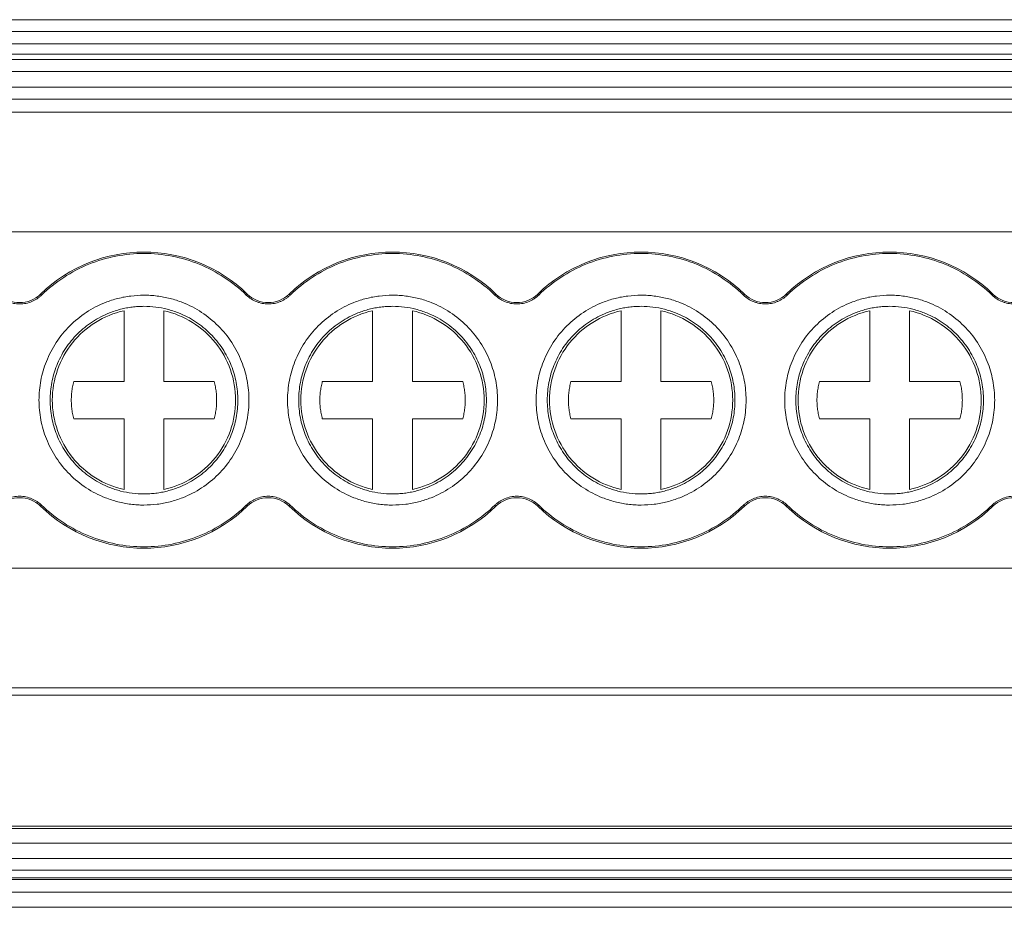
# Model space of a CAD drawing. Units: millimetres. Extents: x 1733 to 2096, y 1152 to 1304.
# Drawn here: x 1883 to 1908, y 1195 to 1217 of the extents above; entities that cross this region are included whole.
import ezdxf

# ---------------------------------------------------------------- set-up
doc = ezdxf.new("R2010")
doc.units = ezdxf.units.MM

# ---------------------------------------------------------------- blocks, each defined once
blk = doc.blocks.new('2')
at = {"color": 7, "linetype": 'Continuous', "lineweight": 15}
for p, q in [((1839.785, 1217.47), (1926.684, 1217.47)), ((1839.785, 1217.169), (1926.684, 1217.169)), ((1839.785, 1216.861), (1926.684, 1216.861)), ((1926.684, 1216.601), (1839.785, 1216.601)), ((1926.684, 1216.467), (1839.785, 1216.467)), ((1926.684, 1216.166), (1839.785, 1216.166)), ((1839.785, 1215.773), (1926.684, 1215.773)), ((1926.684, 1215.472), (1839.785, 1215.472)), ((1926.684, 1215.14), (1839.785, 1215.14)), ((1926.684, 1212.13), (1839.785, 1212.13)), ((1883.507, 1210.568), (1883.531, 1210.543)), ((1888.679, 1210.543), (1888.703, 1210.568)), ((1889.757, 1210.568), (1889.781, 1210.543)), ((1894.929, 1210.543), (1894.953, 1210.568)), ((1896.007, 1210.568), (1896.031, 1210.543)), ((1901.179, 1210.543), (1901.203, 1210.568)), ((1902.257, 1210.568), (1902.281, 1210.543)), ((1907.429, 1210.543), (1907.453, 1210.568)), ((1885.605, 1208.371), (1885.605, 1210.149)), ((1886.605, 1210.149), (1886.605, 1208.371)), ((1891.855, 1208.371), (1891.855, 1210.149)), ((1892.855, 1210.149), (1892.855, 1208.371)), ((1898.105, 1208.371), (1898.105, 1210.149)), ((1899.105, 1210.149), (1899.105, 1208.371)), ((1904.355, 1208.371), (1904.355, 1210.149)), ((1905.355, 1210.149), (1905.355, 1208.371)), ((1884.34, 1208.371), (1885.605, 1208.371)), ((1886.605, 1208.371), (1887.871, 1208.371)), ((1890.59, 1208.371), (1891.855, 1208.371)), ((1892.855, 1208.371), (1894.121, 1208.371)), ((1896.84, 1208.371), (1898.105, 1208.371)), ((1899.105, 1208.371), (1900.371, 1208.371)), ((1903.09, 1208.371), (1904.355, 1208.371)), ((1905.355, 1208.371), (1906.621, 1208.371)), ((1885.605, 1207.429), (1884.34, 1207.429)), ((1885.605, 1205.651), (1885.605, 1207.429)), ((1886.605, 1207.429), (1886.605, 1205.651)), ((1887.871, 1207.429), (1886.605, 1207.429)), ((1891.855, 1207.429), (1890.59, 1207.429)), ((1891.855, 1205.651), (1891.855, 1207.429)), ((1892.855, 1207.429), (1892.855, 1205.651)), ((1894.121, 1207.429), (1892.855, 1207.429)), ((1898.105, 1207.429), (1896.84, 1207.429)), ((1898.105, 1205.651), (1898.105, 1207.429)), ((1899.105, 1207.429), (1899.105, 1205.651)), ((1900.371, 1207.429), (1899.105, 1207.429)), ((1904.355, 1207.429), (1903.09, 1207.429)), ((1904.355, 1205.651), (1904.355, 1207.429)), ((1905.355, 1207.429), (1905.355, 1205.651)), ((1906.621, 1207.429), (1905.355, 1207.429)), ((1883.531, 1205.257), (1883.507, 1205.232)), ((1888.703, 1205.232), (1888.679, 1205.257)), ((1889.781, 1205.257), (1889.757, 1205.232)), ((1894.953, 1205.232), (1894.929, 1205.257)), ((1896.031, 1205.257), (1896.007, 1205.232)), ((1901.203, 1205.232), (1901.179, 1205.257)), ((1902.281, 1205.257), (1902.257, 1205.232)), ((1907.453, 1205.232), (1907.429, 1205.257)), ((1839.785, 1203.675), (1926.684, 1203.675)), ((1839.785, 1200.666), (1926.684, 1200.666)), ((1839.785, 1200.48), (1926.684, 1200.48)), ((1926.684, 1197.182), (1839.785, 1197.182)), ((1839.785, 1197.121), (1926.684, 1197.121)), ((1839.785, 1196.754), (1926.684, 1196.754)), ((1839.785, 1196.368), (1926.684, 1196.368)), ((1839.785, 1196.079), (1926.684, 1196.079)), ((1926.684, 1195.886), (1839.785, 1195.886)), ((1926.684, 1195.839), (1839.785, 1195.839)), ((1839.785, 1195.526), (1926.684, 1195.526)), ((1926.684, 1195.142), (1839.785, 1195.142))]:
    blk.add_line(p, q, dxfattribs=at)
for centre, radius, start, end in [((1886.105, 1207.9), 3.724, 45.7572, 134.2428), ((1892.355, 1207.9), 3.724, 45.7572, 134.2428), ((1898.605, 1207.9), 3.724, 45.7572, 134.2428), ((1904.855, 1207.9), 3.724, 45.7572, 134.2428), ((1882.98, 1211.109), 0.755, 225.7572, 314.2428), ((1889.23, 1211.109), 0.755, 225.7572, 314.2428), ((1895.48, 1211.109), 0.755, 225.7572, 314.2428), ((1901.73, 1211.109), 0.755, 225.7572, 314.2428), ((1907.98, 1211.109), 0.755, 225.7572, 314.2428), ((1882.98, 1204.691), 0.755, 45.7572, 134.2428), ((1889.23, 1204.691), 0.755, 45.7572, 134.2428), ((1895.48, 1204.691), 0.755, 45.7572, 134.2428), ((1901.73, 1204.691), 0.755, 45.7572, 134.2428), ((1907.98, 1204.691), 0.755, 45.7572, 134.2428), ((1886.105, 1207.9), 3.724, 225.7572, 314.2428), ((1892.355, 1207.9), 3.724, 225.7572, 314.2428), ((1898.605, 1207.9), 3.724, 225.7572, 314.2428), ((1904.855, 1207.9), 3.724, 225.7572, 314.2428)]:
    blk.add_arc(centre, radius, start, end, dxfattribs=at)
for points, knots in [([(1886.105, 1211.589), (1885.631, 1211.589), (1885.156, 1211.496), (1884.276, 1211.139), (1883.872, 1210.874), (1883.531, 1210.543)], [0, 0, 0, 0, 0.5, 0.5, 1, 1, 1, 1]), ([(1888.679, 1210.543), (1888.339, 1210.874), (1887.934, 1211.139), (1887.055, 1211.496), (1886.58, 1211.589), (1886.105, 1211.589)], [0, 0, 0, 0, 0.5, 0.5, 1, 1, 1, 1]), ([(1892.355, 1211.589), (1891.881, 1211.589), (1891.406, 1211.496), (1890.526, 1211.139), (1890.122, 1210.874), (1889.781, 1210.543)], [0, 0, 0, 0, 0.5, 0.5, 1, 1, 1, 1]), ([(1894.929, 1210.543), (1894.589, 1210.874), (1894.184, 1211.139), (1893.305, 1211.496), (1892.83, 1211.589), (1892.355, 1211.589)], [0, 0, 0, 0, 0.5, 0.5, 1, 1, 1, 1]), ([(1898.605, 1211.589), (1898.131, 1211.589), (1897.656, 1211.496), (1896.776, 1211.139), (1896.372, 1210.874), (1896.031, 1210.543)], [0, 0, 0, 0, 0.5, 0.5, 1, 1, 1, 1]), ([(1901.179, 1210.543), (1900.839, 1210.874), (1900.434, 1211.139), (1899.555, 1211.496), (1899.08, 1211.589), (1898.605, 1211.589)], [0, 0, 0, 0, 0.5, 0.5, 1, 1, 1, 1]), ([(1904.855, 1211.589), (1904.381, 1211.589), (1903.906, 1211.496), (1903.026, 1211.139), (1902.622, 1210.874), (1902.281, 1210.543)], [0, 0, 0, 0, 0.5, 0.5, 1, 1, 1, 1]), ([(1907.429, 1210.543), (1907.089, 1210.874), (1906.684, 1211.139), (1905.805, 1211.496), (1905.33, 1211.589), (1904.855, 1211.589)], [0, 0, 0, 0, 0.5, 0.5, 1, 1, 1, 1]), ([(1883.531, 1210.543), (1883.513, 1210.526), (1883.477, 1210.493), (1883.418, 1210.45), (1883.355, 1210.412), (1883.264, 1210.368), (1883.139, 1210.329), (1882.98, 1210.314), (1882.822, 1210.329), (1882.674, 1210.376), (1882.54, 1210.446), (1882.466, 1210.511), (1882.429, 1210.543)], [0, 0, 0, 0, 0.06047, 0.120371, 0.180222, 0.240541, 0.37012, 0.500125, 0.629704, 0.759709, 0.879537, 1, 1, 1, 1]), ([(1886.105, 1205.26), (1886.05, 1205.261), (1885.939, 1205.263), (1885.773, 1205.279), (1885.61, 1205.305), (1885.449, 1205.341), (1885.29, 1205.387), (1885.017, 1205.486), (1884.645, 1205.677), (1884.226, 1206.021), (1883.882, 1206.44), (1883.64, 1206.909), (1883.496, 1207.402), (1883.45, 1207.9), (1883.496, 1208.398), (1883.64, 1208.891), (1883.882, 1209.36), (1884.226, 1209.779), (1884.645, 1210.123), (1885.066, 1210.34), (1885.447, 1210.464), (1885.773, 1210.528), (1885.994, 1210.536), (1886.105, 1210.54)], [0, 0, 0, 0, 0.020164, 0.040164, 0.060081, 0.079995, 0.099985, 0.12013, 0.185079, 0.250093, 0.315042, 0.380056, 0.44001, 0.500029, 0.559984, 0.620002, 0.684951, 0.749965, 0.814914, 0.879928, 0.920016, 0.959827, 1, 1, 1, 1]), ([(1886.105, 1210.54), (1886.161, 1210.539), (1886.272, 1210.537), (1886.437, 1210.521), (1886.6, 1210.496), (1886.762, 1210.459), (1886.921, 1210.413), (1887.194, 1210.314), (1887.565, 1210.123), (1887.985, 1209.78), (1888.328, 1209.36), (1888.57, 1208.891), (1888.715, 1208.398), (1888.761, 1207.9), (1888.715, 1207.403), (1888.57, 1206.91), (1888.328, 1206.44), (1887.985, 1206.021), (1887.566, 1205.677), (1887.145, 1205.46), (1886.764, 1205.337), (1886.437, 1205.272), (1886.216, 1205.264), (1886.105, 1205.26)], [0, 0, 0, 0, 0.020164, 0.040164, 0.060081, 0.079995, 0.099985, 0.12013, 0.185079, 0.250093, 0.315042, 0.380056, 0.44001, 0.500029, 0.559984, 0.620002, 0.684951, 0.749965, 0.814914, 0.879928, 0.920016, 0.959827, 1, 1, 1, 1]), ([(1889.23, 1210.319), (1889.205, 1210.32), (1889.154, 1210.321), (1889.078, 1210.333), (1889.004, 1210.351), (1888.909, 1210.384), (1888.795, 1210.442), (1888.718, 1210.509), (1888.679, 1210.543)], [0, 0, 0, 0, 0.126149, 0.250816, 0.375136, 0.500256, 0.747973, 1, 1, 1, 1]), ([(1889.781, 1210.543), (1889.763, 1210.526), (1889.725, 1210.491), (1889.663, 1210.447), (1889.597, 1210.408), (1889.506, 1210.366), (1889.383, 1210.327), (1889.282, 1210.322), (1889.23, 1210.319)], [0, 0, 0, 0, 0.126149, 0.250816, 0.375136, 0.500256, 0.747973, 1, 1, 1, 1]), ([(1892.355, 1205.26), (1892.3, 1205.261), (1892.189, 1205.263), (1892.023, 1205.279), (1891.86, 1205.305), (1891.699, 1205.341), (1891.54, 1205.387), (1891.267, 1205.486), (1890.895, 1205.677), (1890.476, 1206.021), (1890.132, 1206.44), (1889.89, 1206.909), (1889.746, 1207.402), (1889.7, 1207.9), (1889.746, 1208.398), (1889.89, 1208.891), (1890.132, 1209.36), (1890.476, 1209.779), (1890.895, 1210.123), (1891.316, 1210.34), (1891.697, 1210.464), (1892.023, 1210.528), (1892.244, 1210.536), (1892.355, 1210.54)], [0, 0, 0, 0, 0.020164, 0.040164, 0.060081, 0.079995, 0.099985, 0.12013, 0.185079, 0.250093, 0.315042, 0.380056, 0.44001, 0.500029, 0.559984, 0.620002, 0.684951, 0.749965, 0.814914, 0.879928, 0.920016, 0.959827, 1, 1, 1, 1]), ([(1892.355, 1210.54), (1892.411, 1210.539), (1892.522, 1210.537), (1892.687, 1210.521), (1892.85, 1210.496), (1893.012, 1210.459), (1893.171, 1210.413), (1893.444, 1210.314), (1893.815, 1210.123), (1894.235, 1209.78), (1894.578, 1209.36), (1894.82, 1208.891), (1894.965, 1208.398), (1895.011, 1207.9), (1894.965, 1207.403), (1894.82, 1206.91), (1894.578, 1206.44), (1894.235, 1206.021), (1893.816, 1205.677), (1893.395, 1205.46), (1893.014, 1205.337), (1892.687, 1205.272), (1892.466, 1205.264), (1892.355, 1205.26)], [0, 0, 0, 0, 0.020164, 0.040164, 0.060081, 0.079995, 0.099985, 0.12013, 0.185079, 0.250093, 0.315042, 0.380056, 0.44001, 0.500029, 0.559984, 0.620002, 0.684951, 0.749965, 0.814914, 0.879928, 0.920016, 0.959827, 1, 1, 1, 1]), ([(1896.031, 1210.543), (1896.013, 1210.526), (1895.977, 1210.493), (1895.918, 1210.45), (1895.855, 1210.412), (1895.764, 1210.368), (1895.639, 1210.329), (1895.48, 1210.314), (1895.322, 1210.329), (1895.174, 1210.376), (1895.04, 1210.446), (1894.966, 1210.511), (1894.929, 1210.543)], [0, 0, 0, 0, 0.06047, 0.120371, 0.180222, 0.240541, 0.37012, 0.500125, 0.629704, 0.759709, 0.879537, 1, 1, 1, 1]), ([(1898.605, 1205.26), (1898.55, 1205.261), (1898.439, 1205.263), (1898.273, 1205.279), (1898.11, 1205.305), (1897.949, 1205.341), (1897.79, 1205.387), (1897.517, 1205.486), (1897.145, 1205.677), (1896.726, 1206.021), (1896.382, 1206.44), (1896.14, 1206.909), (1895.996, 1207.402), (1895.95, 1207.9), (1895.996, 1208.398), (1896.14, 1208.891), (1896.382, 1209.36), (1896.726, 1209.779), (1897.145, 1210.123), (1897.566, 1210.34), (1897.947, 1210.464), (1898.273, 1210.528), (1898.494, 1210.536), (1898.605, 1210.54)], [0, 0, 0, 0, 0.020164, 0.040164, 0.060081, 0.079995, 0.099985, 0.12013, 0.185079, 0.250093, 0.315042, 0.380056, 0.44001, 0.500029, 0.559984, 0.620002, 0.684951, 0.749965, 0.814914, 0.879928, 0.920016, 0.959827, 1, 1, 1, 1]), ([(1898.605, 1210.54), (1898.661, 1210.539), (1898.772, 1210.537), (1898.937, 1210.521), (1899.1, 1210.496), (1899.262, 1210.459), (1899.421, 1210.413), (1899.694, 1210.314), (1900.065, 1210.123), (1900.485, 1209.78), (1900.828, 1209.36), (1901.07, 1208.891), (1901.215, 1208.398), (1901.261, 1207.9), (1901.215, 1207.403), (1901.07, 1206.91), (1900.828, 1206.44), (1900.485, 1206.021), (1900.066, 1205.677), (1899.645, 1205.46), (1899.264, 1205.337), (1898.937, 1205.272), (1898.716, 1205.264), (1898.605, 1205.26)], [0, 0, 0, 0, 0.020164, 0.040164, 0.060081, 0.079995, 0.099985, 0.12013, 0.185079, 0.250093, 0.315042, 0.380056, 0.44001, 0.500029, 0.559984, 0.620002, 0.684951, 0.749965, 0.814914, 0.879928, 0.920016, 0.959827, 1, 1, 1, 1]), ([(1901.73, 1210.319), (1901.705, 1210.32), (1901.654, 1210.321), (1901.578, 1210.333), (1901.504, 1210.351), (1901.409, 1210.384), (1901.295, 1210.442), (1901.218, 1210.509), (1901.179, 1210.543)], [0, 0, 0, 0, 0.126149, 0.2508157, 0.3751362, 0.5002556, 0.7479729, 1, 1, 1, 1]), ([(1902.281, 1210.543), (1902.263, 1210.526), (1902.225, 1210.491), (1902.163, 1210.447), (1902.097, 1210.408), (1902.006, 1210.366), (1901.883, 1210.327), (1901.782, 1210.322), (1901.73, 1210.319)], [0, 0, 0, 0, 0.126149, 0.250816, 0.375136, 0.500256, 0.747973, 1, 1, 1, 1]), ([(1904.855, 1205.26), (1904.8, 1205.261), (1904.689, 1205.263), (1904.523, 1205.279), (1904.36, 1205.305), (1904.199, 1205.341), (1904.04, 1205.387), (1903.767, 1205.486), (1903.395, 1205.677), (1902.976, 1206.021), (1902.632, 1206.44), (1902.39, 1206.909), (1902.246, 1207.402), (1902.2, 1207.9), (1902.246, 1208.398), (1902.39, 1208.891), (1902.632, 1209.36), (1902.976, 1209.779), (1903.395, 1210.123), (1903.816, 1210.34), (1904.197, 1210.464), (1904.523, 1210.528), (1904.744, 1210.536), (1904.855, 1210.54)], [0, 0, 0, 0, 0.020164, 0.040164, 0.060081, 0.079995, 0.099985, 0.12013, 0.185079, 0.250093, 0.315042, 0.380056, 0.44001, 0.500029, 0.559984, 0.620002, 0.684951, 0.749965, 0.814914, 0.879928, 0.920016, 0.959827, 1, 1, 1, 1]), ([(1904.855, 1210.54), (1904.911, 1210.539), (1905.022, 1210.537), (1905.187, 1210.521), (1905.35, 1210.496), (1905.512, 1210.459), (1905.671, 1210.413), (1905.944, 1210.314), (1906.315, 1210.123), (1906.735, 1209.78), (1907.078, 1209.36), (1907.32, 1208.891), (1907.465, 1208.398), (1907.511, 1207.9), (1907.465, 1207.403), (1907.32, 1206.91), (1907.078, 1206.44), (1906.735, 1206.021), (1906.316, 1205.677), (1905.895, 1205.46), (1905.514, 1205.337), (1905.187, 1205.272), (1904.966, 1205.264), (1904.855, 1205.26)], [0, 0, 0, 0, 0.020164, 0.040164, 0.060081, 0.079995, 0.099985, 0.12013, 0.185079, 0.250093, 0.315042, 0.380056, 0.44001, 0.500029, 0.559984, 0.620002, 0.684951, 0.749965, 0.814914, 0.879928, 0.920016, 0.959827, 1, 1, 1, 1]), ([(1907.98, 1210.319), (1907.955, 1210.32), (1907.904, 1210.321), (1907.828, 1210.333), (1907.754, 1210.351), (1907.659, 1210.384), (1907.545, 1210.442), (1907.468, 1210.509), (1907.429, 1210.543)], [0, 0, 0, 0, 0.126149, 0.250816, 0.375136, 0.500256, 0.747973, 1, 1, 1, 1]), ([(1886.105, 1210.26), (1886.056, 1210.259), (1885.956, 1210.258), (1885.809, 1210.243), (1885.663, 1210.22), (1885.518, 1210.188), (1885.376, 1210.146), (1885.132, 1210.058), (1884.8, 1209.887), (1884.425, 1209.58), (1884.118, 1209.206), (1883.902, 1208.786), (1883.773, 1208.345), (1883.732, 1207.9), (1883.773, 1207.455), (1883.902, 1207.015), (1884.118, 1206.595), (1884.425, 1206.22), (1884.8, 1205.913), (1885.176, 1205.719), (1885.517, 1205.608), (1885.808, 1205.551), (1886.006, 1205.544), (1886.105, 1205.54)], [0, 0, 0, 0, 0.020165, 0.040166, 0.060083, 0.079997, 0.099986, 0.120129, 0.185075, 0.250092, 0.315038, 0.380055, 0.440006, 0.500029, 0.55998, 0.620002, 0.684948, 0.749965, 0.81491, 0.879928, 0.920011, 0.959821, 1, 1, 1, 1]), ([(1885.605, 1210.149), (1885.352, 1210.093), (1885.108, 1209.993), (1884.667, 1209.719), (1884.47, 1209.544), (1884.146, 1209.139), (1884.018, 1208.909), (1883.846, 1208.419), (1883.801, 1208.16), (1883.801, 1207.9)], [0, 0, 0, 0, 0.25, 0.25, 0.5, 0.5, 0.75, 0.75, 1, 1, 1, 1]), ([(1886.105, 1205.54), (1886.155, 1205.541), (1886.254, 1205.543), (1886.402, 1205.557), (1886.548, 1205.58), (1886.692, 1205.612), (1886.835, 1205.654), (1887.079, 1205.742), (1887.411, 1205.913), (1887.785, 1206.22), (1888.092, 1206.595), (1888.309, 1207.014), (1888.438, 1207.455), (1888.479, 1207.9), (1888.438, 1208.345), (1888.309, 1208.786), (1888.092, 1209.205), (1887.785, 1209.58), (1887.411, 1209.887), (1887.035, 1210.081), (1886.694, 1210.192), (1886.402, 1210.25), (1886.205, 1210.257), (1886.105, 1210.26)], [0, 0, 0, 0, 0.020165, 0.040166, 0.060083, 0.079997, 0.099986, 0.120129, 0.185075, 0.250092, 0.315038, 0.380055, 0.440006, 0.500029, 0.55998, 0.620002, 0.684948, 0.749965, 0.81491, 0.879928, 0.920011, 0.959821, 1, 1, 1, 1]), ([(1888.409, 1207.9), (1888.409, 1208.16), (1888.365, 1208.419), (1888.193, 1208.909), (1888.065, 1209.139), (1887.74, 1209.544), (1887.543, 1209.719), (1887.102, 1209.993), (1886.859, 1210.093), (1886.605, 1210.149)], [0, 0, 0, 0, 0.25, 0.25, 0.5, 0.5, 0.75, 0.75, 1, 1, 1, 1]), ([(1892.355, 1210.26), (1892.306, 1210.259), (1892.206, 1210.258), (1892.059, 1210.243), (1891.913, 1210.22), (1891.768, 1210.188), (1891.626, 1210.146), (1891.382, 1210.058), (1891.05, 1209.887), (1890.675, 1209.58), (1890.368, 1209.206), (1890.152, 1208.786), (1890.023, 1208.345), (1889.982, 1207.9), (1890.023, 1207.455), (1890.152, 1207.015), (1890.368, 1206.595), (1890.675, 1206.22), (1891.05, 1205.913), (1891.426, 1205.719), (1891.767, 1205.608), (1892.058, 1205.551), (1892.256, 1205.544), (1892.355, 1205.54)], [0, 0, 0, 0, 0.020165, 0.040166, 0.060083, 0.079997, 0.099986, 0.120129, 0.185075, 0.250092, 0.315038, 0.380055, 0.440006, 0.500029, 0.55998, 0.620002, 0.684948, 0.749965, 0.81491, 0.879928, 0.920011, 0.959821, 1, 1, 1, 1]), ([(1891.855, 1210.149), (1891.602, 1210.093), (1891.358, 1209.993), (1890.917, 1209.719), (1890.72, 1209.544), (1890.396, 1209.139), (1890.268, 1208.909), (1890.096, 1208.419), (1890.051, 1208.16), (1890.051, 1207.9)], [0, 0, 0, 0, 0.25, 0.25, 0.5, 0.5, 0.75, 0.75, 1, 1, 1, 1]), ([(1892.355, 1205.54), (1892.405, 1205.541), (1892.504, 1205.543), (1892.652, 1205.557), (1892.798, 1205.58), (1892.942, 1205.612), (1893.085, 1205.654), (1893.329, 1205.742), (1893.661, 1205.913), (1894.035, 1206.22), (1894.342, 1206.595), (1894.559, 1207.014), (1894.688, 1207.455), (1894.729, 1207.9), (1894.688, 1208.345), (1894.559, 1208.786), (1894.342, 1209.205), (1894.035, 1209.58), (1893.661, 1209.887), (1893.285, 1210.081), (1892.944, 1210.192), (1892.652, 1210.25), (1892.455, 1210.257), (1892.355, 1210.26)], [0, 0, 0, 0, 0.020165, 0.040166, 0.060083, 0.079997, 0.099986, 0.120129, 0.185075, 0.250092, 0.315038, 0.380055, 0.440006, 0.500029, 0.55998, 0.620002, 0.684948, 0.749965, 0.81491, 0.879928, 0.920011, 0.959821, 1, 1, 1, 1]), ([(1894.659, 1207.9), (1894.659, 1208.16), (1894.615, 1208.419), (1894.443, 1208.909), (1894.315, 1209.139), (1893.99, 1209.544), (1893.793, 1209.719), (1893.352, 1209.993), (1893.109, 1210.093), (1892.855, 1210.149)], [0, 0, 0, 0, 0.25, 0.25, 0.5, 0.5, 0.75, 0.75, 1, 1, 1, 1]), ([(1898.605, 1210.26), (1898.556, 1210.259), (1898.456, 1210.258), (1898.309, 1210.243), (1898.163, 1210.22), (1898.018, 1210.188), (1897.876, 1210.146), (1897.632, 1210.058), (1897.3, 1209.887), (1896.925, 1209.58), (1896.618, 1209.206), (1896.402, 1208.786), (1896.273, 1208.345), (1896.232, 1207.9), (1896.273, 1207.455), (1896.402, 1207.015), (1896.618, 1206.595), (1896.925, 1206.22), (1897.3, 1205.913), (1897.676, 1205.719), (1898.017, 1205.608), (1898.308, 1205.551), (1898.506, 1205.544), (1898.605, 1205.54)], [0, 0, 0, 0, 0.020165, 0.040166, 0.060083, 0.079997, 0.099986, 0.120129, 0.185075, 0.250092, 0.315038, 0.380055, 0.440006, 0.500029, 0.55998, 0.620002, 0.684948, 0.749965, 0.81491, 0.879928, 0.920011, 0.959821, 1, 1, 1, 1]), ([(1898.105, 1210.149), (1897.852, 1210.093), (1897.608, 1209.993), (1897.167, 1209.719), (1896.97, 1209.544), (1896.646, 1209.139), (1896.518, 1208.909), (1896.346, 1208.419), (1896.301, 1208.16), (1896.301, 1207.9)], [0, 0, 0, 0, 0.25, 0.25, 0.5, 0.5, 0.75, 0.75, 1, 1, 1, 1]), ([(1898.605, 1205.54), (1898.655, 1205.541), (1898.754, 1205.543), (1898.902, 1205.557), (1899.048, 1205.58), (1899.192, 1205.612), (1899.335, 1205.654), (1899.579, 1205.742), (1899.911, 1205.913), (1900.285, 1206.22), (1900.592, 1206.595), (1900.809, 1207.014), (1900.938, 1207.455), (1900.979, 1207.9), (1900.938, 1208.345), (1900.809, 1208.786), (1900.592, 1209.205), (1900.285, 1209.58), (1899.911, 1209.887), (1899.535, 1210.081), (1899.194, 1210.192), (1898.902, 1210.25), (1898.705, 1210.257), (1898.605, 1210.26)], [0, 0, 0, 0, 0.0201645, 0.040166, 0.0600833, 0.0799965, 0.0999855, 0.1201295, 0.1850748, 0.2500924, 0.3150377, 0.3800554, 0.4400063, 0.5000288, 0.5599797, 0.6200022, 0.6849475, 0.7499652, 0.8149105, 0.8799282, 0.920011, 0.9598215, 1, 1, 1, 1]), ([(1900.909, 1207.9), (1900.909, 1208.16), (1900.865, 1208.419), (1900.693, 1208.909), (1900.565, 1209.139), (1900.24, 1209.544), (1900.043, 1209.719), (1899.602, 1209.993), (1899.359, 1210.093), (1899.105, 1210.149)], [0, 0, 0, 0, 0.25, 0.25, 0.5, 0.5, 0.75, 0.75, 1, 1, 1, 1]), ([(1904.855, 1210.26), (1904.806, 1210.259), (1904.706, 1210.258), (1904.559, 1210.243), (1904.413, 1210.22), (1904.268, 1210.188), (1904.126, 1210.146), (1903.882, 1210.058), (1903.55, 1209.887), (1903.175, 1209.58), (1902.868, 1209.206), (1902.652, 1208.786), (1902.523, 1208.345), (1902.482, 1207.9), (1902.523, 1207.455), (1902.652, 1207.015), (1902.868, 1206.595), (1903.175, 1206.22), (1903.55, 1205.913), (1903.926, 1205.719), (1904.267, 1205.608), (1904.558, 1205.551), (1904.756, 1205.544), (1904.855, 1205.54)], [0, 0, 0, 0, 0.0201645, 0.040166, 0.0600833, 0.0799965, 0.0999855, 0.1201295, 0.1850748, 0.2500924, 0.3150377, 0.3800554, 0.4400063, 0.5000288, 0.5599797, 0.6200022, 0.6849475, 0.7499652, 0.8149105, 0.8799282, 0.920011, 0.9598215, 1, 1, 1, 1]), ([(1904.355, 1210.149), (1904.102, 1210.093), (1903.858, 1209.993), (1903.417, 1209.719), (1903.22, 1209.544), (1902.896, 1209.139), (1902.768, 1208.909), (1902.596, 1208.419), (1902.551, 1208.16), (1902.551, 1207.9)], [0, 0, 0, 0, 0.25, 0.25, 0.5, 0.5, 0.75, 0.75, 1, 1, 1, 1]), ([(1904.855, 1205.54), (1904.905, 1205.541), (1905.004, 1205.543), (1905.152, 1205.557), (1905.298, 1205.58), (1905.442, 1205.612), (1905.585, 1205.654), (1905.829, 1205.742), (1906.161, 1205.913), (1906.535, 1206.22), (1906.842, 1206.595), (1907.059, 1207.014), (1907.188, 1207.455), (1907.229, 1207.9), (1907.188, 1208.345), (1907.059, 1208.786), (1906.842, 1209.205), (1906.535, 1209.58), (1906.161, 1209.887), (1905.785, 1210.081), (1905.444, 1210.192), (1905.152, 1210.25), (1904.955, 1210.257), (1904.855, 1210.26)], [0, 0, 0, 0, 0.020165, 0.040166, 0.060083, 0.079997, 0.099986, 0.120129, 0.185075, 0.250092, 0.315038, 0.380055, 0.440006, 0.500029, 0.55998, 0.620002, 0.684948, 0.749965, 0.81491, 0.879928, 0.920011, 0.959821, 1, 1, 1, 1]), ([(1907.159, 1207.9), (1907.159, 1208.16), (1907.115, 1208.419), (1906.943, 1208.909), (1906.815, 1209.139), (1906.49, 1209.544), (1906.293, 1209.719), (1905.852, 1209.993), (1905.609, 1210.093), (1905.355, 1210.149)], [0, 0, 0, 0, 0.25, 0.25, 0.5, 0.5, 0.75, 0.75, 1, 1, 1, 1]), ([(1884.34, 1207.429), (1884.329, 1207.474), (1884.308, 1207.563), (1884.288, 1207.698), (1884.277, 1207.833), (1884.277, 1207.968), (1884.288, 1208.103), (1884.308, 1208.238), (1884.329, 1208.326), (1884.34, 1208.371)], [0, 0, 0, 0, 0.144832, 0.287695, 0.429365, 0.570635, 0.712305, 0.855168, 1, 1, 1, 1]), ([(1887.871, 1208.371), (1887.882, 1208.326), (1887.903, 1208.238), (1887.923, 1208.103), (1887.933, 1207.968), (1887.933, 1207.833), (1887.923, 1207.698), (1887.903, 1207.563), (1887.882, 1207.474), (1887.871, 1207.429)], [0, 0, 0, 0, 0.144832, 0.287695, 0.429365, 0.570635, 0.712305, 0.855168, 1, 1, 1, 1]), ([(1890.59, 1207.429), (1890.579, 1207.474), (1890.558, 1207.563), (1890.538, 1207.698), (1890.527, 1207.833), (1890.527, 1207.968), (1890.538, 1208.103), (1890.558, 1208.238), (1890.579, 1208.326), (1890.59, 1208.371)], [0, 0, 0, 0, 0.144832, 0.287695, 0.429365, 0.570635, 0.712305, 0.855168, 1, 1, 1, 1]), ([(1894.121, 1208.371), (1894.132, 1208.326), (1894.153, 1208.238), (1894.173, 1208.103), (1894.183, 1207.968), (1894.183, 1207.833), (1894.173, 1207.698), (1894.153, 1207.563), (1894.132, 1207.474), (1894.121, 1207.429)], [0, 0, 0, 0, 0.144832, 0.287695, 0.429365, 0.570635, 0.712305, 0.855168, 1, 1, 1, 1]), ([(1896.84, 1207.429), (1896.829, 1207.474), (1896.808, 1207.563), (1896.788, 1207.698), (1896.777, 1207.833), (1896.777, 1207.968), (1896.788, 1208.103), (1896.808, 1208.238), (1896.829, 1208.326), (1896.84, 1208.371)], [0, 0, 0, 0, 0.144832, 0.287695, 0.429365, 0.570635, 0.712305, 0.855168, 1, 1, 1, 1]), ([(1900.371, 1208.371), (1900.382, 1208.326), (1900.403, 1208.238), (1900.423, 1208.103), (1900.433, 1207.968), (1900.433, 1207.833), (1900.423, 1207.698), (1900.403, 1207.563), (1900.382, 1207.474), (1900.371, 1207.429)], [0, 0, 0, 0, 0.1448317, 0.2876954, 0.4293652, 0.5706348, 0.7123046, 0.8551683, 1, 1, 1, 1]), ([(1903.09, 1207.429), (1903.079, 1207.474), (1903.058, 1207.563), (1903.038, 1207.698), (1903.027, 1207.833), (1903.027, 1207.968), (1903.038, 1208.103), (1903.058, 1208.238), (1903.079, 1208.326), (1903.09, 1208.371)], [0, 0, 0, 0, 0.144832, 0.287695, 0.429365, 0.570635, 0.712305, 0.855168, 1, 1, 1, 1]), ([(1906.621, 1208.371), (1906.632, 1208.326), (1906.653, 1208.238), (1906.673, 1208.103), (1906.683, 1207.968), (1906.683, 1207.833), (1906.673, 1207.698), (1906.653, 1207.563), (1906.632, 1207.474), (1906.621, 1207.429)], [0, 0, 0, 0, 0.144832, 0.287695, 0.429365, 0.570635, 0.712305, 0.855168, 1, 1, 1, 1]), ([(1883.801, 1207.9), (1883.801, 1207.641), (1883.846, 1207.381), (1884.018, 1206.891), (1884.146, 1206.661), (1884.47, 1206.256), (1884.667, 1206.081), (1885.108, 1205.807), (1885.352, 1205.707), (1885.605, 1205.651)], [0, 0, 0, 0, 0.25, 0.25, 0.5, 0.5, 0.75, 0.75, 1, 1, 1, 1]), ([(1886.605, 1205.651), (1886.859, 1205.707), (1887.102, 1205.807), (1887.543, 1206.081), (1887.74, 1206.256), (1888.065, 1206.661), (1888.193, 1206.891), (1888.365, 1207.381), (1888.409, 1207.641), (1888.409, 1207.9)], [0, 0, 0, 0, 0.25, 0.25, 0.5, 0.5, 0.75, 0.75, 1, 1, 1, 1]), ([(1890.051, 1207.9), (1890.051, 1207.641), (1890.096, 1207.381), (1890.268, 1206.891), (1890.396, 1206.661), (1890.72, 1206.256), (1890.917, 1206.081), (1891.358, 1205.807), (1891.602, 1205.707), (1891.855, 1205.651)], [0, 0, 0, 0, 0.25, 0.25, 0.5, 0.5, 0.75, 0.75, 1, 1, 1, 1]), ([(1892.855, 1205.651), (1893.109, 1205.707), (1893.352, 1205.807), (1893.793, 1206.081), (1893.99, 1206.256), (1894.315, 1206.661), (1894.443, 1206.891), (1894.615, 1207.381), (1894.659, 1207.641), (1894.659, 1207.9)], [0, 0, 0, 0, 0.25, 0.25, 0.5, 0.5, 0.75, 0.75, 1, 1, 1, 1]), ([(1896.301, 1207.9), (1896.301, 1207.641), (1896.346, 1207.381), (1896.518, 1206.891), (1896.646, 1206.661), (1896.97, 1206.256), (1897.167, 1206.081), (1897.608, 1205.807), (1897.852, 1205.707), (1898.105, 1205.651)], [0, 0, 0, 0, 0.25, 0.25, 0.5, 0.5, 0.75, 0.75, 1, 1, 1, 1]), ([(1899.105, 1205.651), (1899.359, 1205.707), (1899.602, 1205.807), (1900.043, 1206.081), (1900.24, 1206.256), (1900.565, 1206.661), (1900.693, 1206.891), (1900.865, 1207.381), (1900.909, 1207.641), (1900.909, 1207.9)], [0, 0, 0, 0, 0.25, 0.25, 0.5, 0.5, 0.75, 0.75, 1, 1, 1, 1]), ([(1902.551, 1207.9), (1902.551, 1207.641), (1902.596, 1207.381), (1902.768, 1206.891), (1902.896, 1206.661), (1903.22, 1206.256), (1903.417, 1206.081), (1903.858, 1205.807), (1904.102, 1205.707), (1904.355, 1205.651)], [0, 0, 0, 0, 0.25, 0.25, 0.5, 0.5, 0.75, 0.75, 1, 1, 1, 1]), ([(1905.355, 1205.651), (1905.609, 1205.707), (1905.852, 1205.807), (1906.293, 1206.081), (1906.49, 1206.256), (1906.815, 1206.661), (1906.943, 1206.891), (1907.115, 1207.381), (1907.159, 1207.641), (1907.159, 1207.9)], [0, 0, 0, 0, 0.25, 0.25, 0.5, 0.5, 0.75, 0.75, 1, 1, 1, 1]), ([(1882.429, 1205.257), (1882.447, 1205.274), (1882.483, 1205.307), (1882.542, 1205.35), (1882.605, 1205.388), (1882.697, 1205.432), (1882.822, 1205.471), (1882.98, 1205.487), (1883.139, 1205.471), (1883.287, 1205.425), (1883.421, 1205.354), (1883.495, 1205.29), (1883.531, 1205.257)], [0, 0, 0, 0, 0.06047, 0.120371, 0.180222, 0.240541, 0.37012, 0.500125, 0.629704, 0.759709, 0.879537, 1, 1, 1, 1]), ([(1888.679, 1205.257), (1888.697, 1205.274), (1888.733, 1205.307), (1888.792, 1205.35), (1888.855, 1205.388), (1888.947, 1205.432), (1889.072, 1205.471), (1889.23, 1205.487), (1889.389, 1205.471), (1889.537, 1205.425), (1889.671, 1205.354), (1889.745, 1205.29), (1889.781, 1205.257)], [0, 0, 0, 0, 0.06047, 0.120371, 0.180222, 0.240541, 0.37012, 0.500125, 0.629704, 0.759709, 0.879537, 1, 1, 1, 1]), ([(1894.929, 1205.257), (1894.947, 1205.274), (1894.983, 1205.307), (1895.042, 1205.35), (1895.105, 1205.388), (1895.197, 1205.432), (1895.322, 1205.471), (1895.48, 1205.487), (1895.639, 1205.471), (1895.787, 1205.425), (1895.921, 1205.354), (1895.995, 1205.29), (1896.031, 1205.257)], [0, 0, 0, 0, 0.06047, 0.120371, 0.180222, 0.240541, 0.37012, 0.500125, 0.629704, 0.759709, 0.879537, 1, 1, 1, 1]), ([(1901.179, 1205.257), (1901.197, 1205.274), (1901.233, 1205.307), (1901.292, 1205.35), (1901.355, 1205.388), (1901.447, 1205.432), (1901.572, 1205.471), (1901.73, 1205.487), (1901.889, 1205.471), (1902.037, 1205.425), (1902.171, 1205.354), (1902.245, 1205.29), (1902.281, 1205.257)], [0, 0, 0, 0, 0.06047, 0.120371, 0.180222, 0.240541, 0.37012, 0.500125, 0.629704, 0.759709, 0.879537, 1, 1, 1, 1]), ([(1907.429, 1205.257), (1907.447, 1205.274), (1907.483, 1205.307), (1907.542, 1205.35), (1907.605, 1205.388), (1907.697, 1205.432), (1907.822, 1205.471), (1907.98, 1205.487), (1908.139, 1205.471), (1908.287, 1205.425), (1908.421, 1205.354), (1908.495, 1205.29), (1908.531, 1205.257)], [0, 0, 0, 0, 0.06047, 0.120371, 0.180222, 0.240541, 0.37012, 0.500125, 0.629704, 0.759709, 0.879537, 1, 1, 1, 1]), ([(1883.531, 1205.257), (1883.872, 1204.926), (1884.276, 1204.662), (1885.156, 1204.304), (1885.631, 1204.211), (1886.58, 1204.211), (1887.055, 1204.304), (1887.934, 1204.662), (1888.339, 1204.926), (1888.679, 1205.257)], [0, 0, 0, 0, 0.25, 0.25, 0.5, 0.5, 0.75, 0.75, 1, 1, 1, 1]), ([(1889.781, 1205.257), (1890.122, 1204.926), (1890.526, 1204.662), (1891.406, 1204.304), (1891.881, 1204.211), (1892.83, 1204.211), (1893.305, 1204.304), (1894.184, 1204.662), (1894.589, 1204.926), (1894.929, 1205.257)], [0, 0, 0, 0, 0.25, 0.25, 0.5, 0.5, 0.75, 0.75, 1, 1, 1, 1]), ([(1896.031, 1205.257), (1896.372, 1204.926), (1896.776, 1204.662), (1897.656, 1204.304), (1898.131, 1204.211), (1899.08, 1204.211), (1899.555, 1204.304), (1900.434, 1204.662), (1900.839, 1204.926), (1901.179, 1205.257)], [0, 0, 0, 0, 0.25, 0.25, 0.5, 0.5, 0.75, 0.75, 1, 1, 1, 1]), ([(1902.281, 1205.257), (1902.622, 1204.926), (1903.026, 1204.662), (1903.906, 1204.304), (1904.381, 1204.211), (1905.33, 1204.211), (1905.805, 1204.304), (1906.684, 1204.662), (1907.089, 1204.926), (1907.429, 1205.257)], [0, 0, 0, 0, 0.25, 0.25, 0.5, 0.5, 0.75, 0.75, 1, 1, 1, 1])]:
    blk.add_open_spline(points, degree=3, knots=knots, dxfattribs=at)

msp = doc.modelspace()

# ---------------------------------------------------------------- block references
msp.add_blockref('2', (0, 0))

doc.saveas('drawing.dxf')
